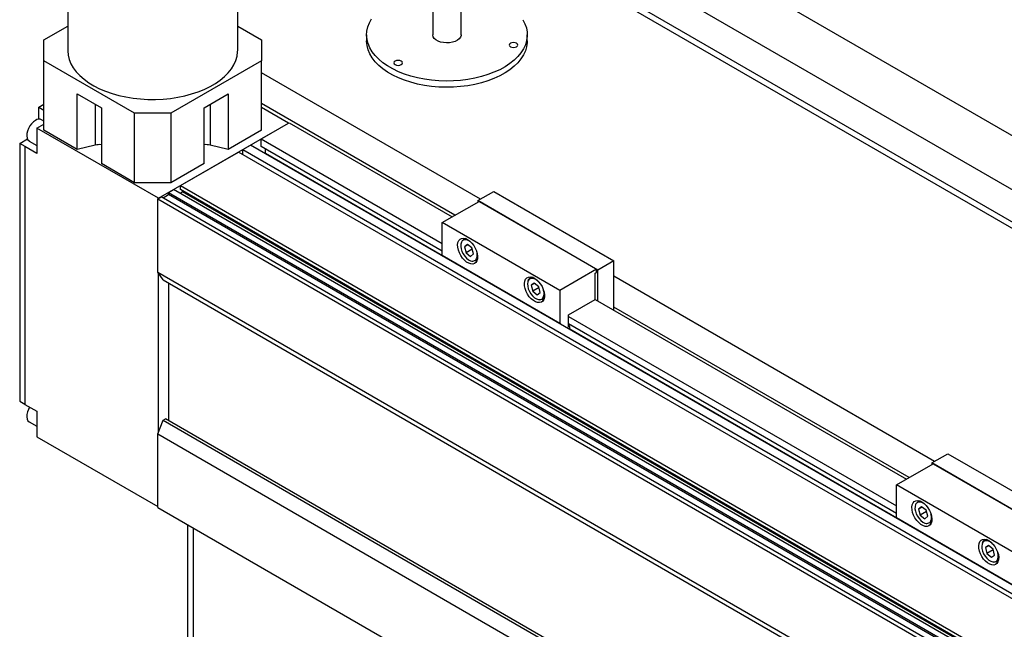
# Model space of a CAD drawing. Units: millimetres. Extents: x 20 to 410, y 10 to 287.
# Drawn here: x 276 to 289, y 179 to 187 of the extents above; entities that cross this region are included whole.
import ezdxf

# ---------------------------------------------------------------- set-up
doc = ezdxf.new("R2010")
doc.units = ezdxf.units.MM

msp = doc.modelspace()

# ---------------------------------------------------------------- linework, layer by layer
at = {"color": 7, "linetype": 'Continuous', "lineweight": 25}
for p, q in [((281.759021, 192.46175), (281.759021, 187.052394)), ((282.134021, 187.052394), (282.134021, 192.46175)), ((289.903075, 184.298969), (282.134021, 188.783949)), ((333.052664, 160.530324), (284.562816, 188.522917)), ((332.616864, 160.067432), (283.855709, 188.216648)), ((276.928014, 187.903795), (276.928014, 186.845876)), ((279.178014, 186.845876), (279.178014, 187.903795)), ((276.612284, 186.983645), (276.928014, 187.165912)), ((279.178014, 187.165912), (279.493744, 186.983645)), ((276.612284, 186.708108), (276.612284, 186.983645)), ((279.493744, 186.983645), (279.493744, 186.708108)), ((280.884021, 187.052394), (280.884021, 186.97074)), ((283.009021, 186.97074), (283.009021, 187.052394)), ((277.814366, 186.014161), (276.612284, 186.708108)), ((276.612284, 185.789499), (276.612284, 186.708108)), ((279.493744, 186.708108), (278.291663, 186.014161)), ((279.493744, 185.789499), (279.493744, 186.708108)), ((277.05317, 186.269868), (277.37348, 186.084957)), ((277.05317, 185.534982), (277.05317, 186.269868)), ((278.732548, 186.084957), (279.052859, 186.269868)), ((279.052859, 186.269868), (279.052859, 185.534982)), ((276.545993, 186.094121), (276.612284, 186.13239)), ((276.545993, 186.094121), (276.612284, 186.055852)), ((276.545993, 185.934912), (276.545993, 186.094121)), ((277.37348, 186.084957), (277.37348, 185.35007)), ((278.732548, 185.35007), (278.732548, 186.084957)), ((279.851717, 185.883896), (279.493744, 186.09055)), ((276.612284, 185.91077), (276.583042, 185.927651)), ((278.291663, 186.014161), (277.814366, 186.014161)), ((277.814366, 185.095552), (277.814366, 186.014161)), ((278.291663, 186.014161), (278.291663, 185.095552)), ((276.519477, 185.817563), (276.612284, 185.87114)), ((278.128144, 184.888899), (276.519477, 185.817563)), ((276.519477, 185.817563), (276.519477, 185.48074)), ((277.05317, 185.534982), (276.612284, 185.789499)), ((278.128144, 184.888899), (279.851717, 185.883896)), ((279.493744, 185.789499), (279.052859, 185.534982)), ((279.489325, 185.674692), (279.860556, 185.888999)), ((279.860556, 185.888999), (282.017174, 184.64401)), ((276.293202, 185.615447), (276.395739, 185.674641)), ((279.489325, 185.674692), (281.884649, 184.291901)), ((279.489325, 185.574666), (279.489325, 185.674692)), ((276.363913, 185.574627), (276.293202, 185.615447)), ((276.293202, 185.615447), (276.293202, 182.20639)), ((276.360377, 185.572586), (276.363913, 185.574627)), ((276.360377, 185.572586), (276.360377, 182.163528)), ((276.519477, 185.48074), (276.360377, 185.572586)), ((276.420555, 185.646185), (276.519477, 185.589079)), ((277.293289, 185.592399), (277.05317, 185.534982)), ((279.052859, 185.534982), (278.81274, 185.592399)), ((279.245373, 185.533861), (279.347904, 185.593051)), ((279.245373, 185.533861), (333.052664, 154.471574)), ((279.245373, 185.468549), (279.245373, 185.533861)), ((333.052664, 154.589953), (279.347904, 185.593051)), ((281.884649, 184.191874), (279.489325, 185.574666)), ((279.546777, 185.481268), (279.546777, 185.541499)), ((278.421594, 185.058304), (279.188805, 185.501205)), ((333.052664, 154.406261), (279.188805, 185.501205)), ((279.544158, 185.479756), (279.546777, 185.481268)), ((281.88938, 184.128913), (279.546777, 185.481268)), ((277.814366, 185.095552), (277.37348, 185.35007)), ((278.732548, 185.35007), (278.291663, 185.095552)), ((278.291663, 185.095552), (277.814366, 185.095552)), ((278.264262, 184.967478), (278.32967, 185.005237)), ((333.052664, 153.414325), (278.32967, 185.005237)), ((278.421594, 185.058304), (333.052664, 153.520458)), ((278.421594, 185.00727), (278.421594, 185.058304)), ((333.052664, 153.469425), (278.421594, 185.00727)), ((278.119306, 184.883796), (278.165268, 184.91033)), ((278.119306, 184.883796), (333.052664, 153.171444)), ((278.119306, 183.912689), (278.119306, 184.883796)), ((333.052664, 153.22451), (278.165268, 184.91033)), ((278.19002, 184.89604), (278.264262, 184.938899)), ((278.264262, 184.967478), (333.052664, 153.338808)), ((278.264262, 184.938899), (278.264262, 184.967478)), ((333.052664, 153.310229), (278.264262, 184.938899)), ((278.414536, 184.956245), (278.44811, 184.975626)), ((278.44811, 184.975626), (278.44811, 184.991962)), ((333.052664, 153.453089), (278.44811, 184.975626)), ((282.353107, 184.85835), (282.565239, 184.980811)), ((282.565239, 184.980811), (284.15623, 184.062352)), ((281.884649, 184.567505), (282.370785, 184.848145)), ((283.944098, 183.939891), (282.353107, 184.85835)), ((282.353107, 184.85835), (282.353107, 184.83794)), ((282.370785, 184.848145), (283.92642, 183.950096)), ((281.884649, 184.13776), (281.884649, 184.567505)), ((283.440284, 183.669456), (281.884649, 184.567505)), ((282.186056, 184.357621), (282.162263, 184.343886)), ((282.216604, 184.27873), (282.177779, 184.246459)), ((282.223935, 184.273104), (282.177779, 184.246459)), ((282.177779, 184.246459), (282.199377, 184.16782)), ((282.277028, 184.232362), (282.216604, 184.27873)), ((282.298627, 184.153723), (282.277028, 184.232362)), ((281.884649, 184.13776), (283.440284, 183.239711)), ((281.891719, 184.124537), (281.884649, 184.13776)), ((282.281702, 184.215346), (282.199377, 184.16782)), ((282.199377, 184.16782), (282.259801, 184.121453)), ((282.259801, 184.121453), (282.298627, 184.153723)), ((282.324749, 184.06242), (282.348543, 184.076155)), ((284.15623, 184.062352), (283.944098, 183.939891)), ((284.15623, 183.409159), (284.15623, 184.062352)), ((278.119306, 183.912689), (332.730032, 152.386588)), ((278.190016, 183.81208), (278.119306, 183.912689)), ((278.128144, 181.794981), (278.128144, 183.900113)), ((283.06994, 183.847366), (283.046146, 183.833631)), ((283.92642, 183.950096), (283.440284, 183.669456)), ((283.908742, 183.899064), (283.92642, 183.909269)), ((283.908742, 183.552034), (283.908742, 183.899064)), ((283.92642, 183.909269), (283.92642, 183.950096)), ((283.944098, 183.531621), (283.944098, 183.939891)), ((278.190016, 183.81208), (332.665418, 152.3641)), ((278.265146, 181.947816), (278.265146, 183.768708)), ((283.102485, 183.768146), (283.062043, 183.738394)), ((283.107107, 183.764408), (283.062043, 183.738394)), ((283.062043, 183.738394), (283.081644, 183.660084)), ((283.16533, 183.708395), (283.081644, 183.660084)), ((283.162529, 183.719588), (283.102485, 183.768146)), ((283.182129, 183.641278), (283.162529, 183.719588)), ((283.081644, 183.660084), (283.141687, 183.611527)), ((283.141687, 183.611527), (283.182129, 183.641278)), ((283.440284, 183.669456), (283.440284, 183.239711)), ((283.164168, 183.545958), (283.148221, 183.550383)), ((283.208633, 183.552165), (283.232426, 183.5659)), ((283.555189, 183.347932), (283.908742, 183.552034)), ((283.90874, 183.552032), (288.027582, 181.174275)), ((283.555189, 183.184624), (283.555189, 183.347932)), ((283.555189, 183.327518), (287.895057, 180.822166)), ((283.440284, 183.239711), (283.447354, 183.226489)), ((287.895057, 180.72214), (283.555189, 183.227492)), ((283.572867, 183.194829), (283.555189, 183.205034)), ((283.572867, 183.194829), (283.555189, 183.184624)), ((283.572867, 183.154032), (283.572867, 183.194829)), ((287.899787, 180.659178), (283.572867, 183.157056)), ((276.293202, 182.20639), (276.360377, 182.16761)), ((276.360377, 182.163528), (276.519477, 182.071682)), ((276.519477, 182.071682), (276.519477, 181.734859)), ((276.420555, 181.930924), (276.519477, 181.873819)), ((278.119306, 181.7722), (278.190016, 181.95445)), ((278.190016, 181.95445), (278.221836, 181.972819)), ((278.190016, 181.95445), (333.052664, 150.282917)), ((333.052664, 150.319656), (278.221836, 181.972819)), ((278.119306, 181.7722), (333.052664, 150.059848)), ((278.119306, 180.801092), (278.119306, 181.7722)), ((276.519477, 181.734859), (278.119306, 180.811297)), ((288.363515, 181.388616), (288.575647, 181.511077)), ((288.575647, 181.511077), (290.166637, 180.592618)), ((287.895057, 181.09777), (288.381193, 181.37841)), ((289.954505, 180.470156), (288.363515, 181.388616)), ((288.363515, 181.388616), (288.363515, 181.368205)), ((288.381193, 181.37841), (289.936828, 180.480362)), ((287.895057, 180.668025), (287.895057, 181.09777)), ((289.450692, 180.199721), (287.895057, 181.09777)), ((288.196464, 180.887887), (288.17267, 180.874151)), ((278.119306, 180.801092), (333.052664, 149.08874)), ((288.227012, 180.808995), (288.188186, 180.776724)), ((288.234343, 180.80337), (288.188186, 180.776724)), ((288.188186, 180.776724), (288.209784, 180.698086)), ((288.29211, 180.745611), (288.209784, 180.698086)), ((288.287436, 180.762628), (288.227012, 180.808995)), ((288.309034, 180.683989), (288.287436, 180.762628)), ((278.514541, 180.572928), (278.514541, 129.404612)), ((287.895057, 180.668025), (289.450692, 179.769977)), ((287.902127, 180.654803), (287.895057, 180.668025)), ((288.209784, 180.698086), (288.270209, 180.651718)), ((288.270209, 180.651718), (288.309034, 180.683989)), ((288.335157, 180.592685), (288.35895, 180.606421)), ((289.080347, 180.377632), (289.056554, 180.363896)), ((289.112893, 180.298411), (289.07245, 180.268659)), ((289.117514, 180.294674), (289.07245, 180.268659)), ((289.07245, 180.268659), (289.092051, 180.19035)), ((289.175738, 180.238661), (289.092051, 180.19035)), ((289.092051, 180.19035), (289.152095, 180.141792)), ((289.172936, 180.249854), (289.112893, 180.298411)), ((289.192537, 180.171544), (289.172936, 180.249854)), ((289.152095, 180.141792), (289.192537, 180.171544)), ((289.174576, 180.076224), (289.158628, 180.080648)), ((289.21904, 180.08243), (289.242834, 180.096166))]:
    msp.add_line(p, q, dxfattribs=at)
at = {"color": 8, "linetype": 'Continuous', "lineweight": 25}
for p, q in [((289.82986, 184.256703), (282.134021, 188.699416)), ((282.388405, 184.878727), (279.493744, 186.549779)), ((277.293289, 186.131251), (277.293289, 185.592399)), ((278.81274, 186.131251), (278.81274, 185.592399)), ((282.052501, 184.664403), (279.493744, 186.141542)), ((288.398813, 181.408993), (284.15623, 183.858184)), ((288.062909, 181.194669), (284.15623, 183.449947)), ((278.587764, 180.530657), (278.587764, 129.302561))]:
    msp.add_line(p, q, dxfattribs=at)
at = {"color": 7, "linetype": 'Continuous', "lineweight": 25, "flags": 128}
for points in [[(282.951658, 187.251207), (282.978811, 187.197618), (282.99741, 187.142825), (283.007301, 187.087283), (283.008402, 187.031453), (283.000703, 186.975795), (282.98427, 186.920773), (282.959237, 186.866841), (282.925813, 186.814447), (282.884274, 186.764024), (282.834965, 186.715991), (282.778293, 186.670745), (282.714729, 186.628662), (282.6448, 186.59009), (282.569084, 186.555349), (282.48821, 186.524727), (282.402847, 186.498476), (282.313703, 186.476816), (282.221516, 186.459926), (282.127051, 186.447944), (282.031089, 186.440972), (281.934427, 186.439065), (281.837865, 186.442241), (281.742204, 186.450473), (281.648235, 186.463693), (281.556738, 186.481791), (281.468471, 186.504617), (281.384166, 186.531982), (281.30452, 186.563659), (281.230194, 186.599386), (281.161804, 186.638867), (281.099916, 186.681774), (281.045043, 186.727753), (280.99764, 186.776422), (280.9581, 186.827377), (280.926751, 186.880197), (280.903851, 186.934444), (280.889591, 186.989668), (280.88409, 187.045412), (280.887392, 187.101214), (280.89947, 187.156611), (280.920225, 187.211145), (280.949484, 187.264363)], [(283.009021, 186.97074), (283.008402, 186.949799), (283.000703, 186.894141), (282.98427, 186.839119), (282.959237, 186.785187), (282.925813, 186.732793), (282.884274, 186.68237), (282.834965, 186.634337), (282.778293, 186.589091), (282.714729, 186.547008), (282.6448, 186.508436), (282.569084, 186.473695), (282.48821, 186.443072), (282.402847, 186.416822), (282.313703, 186.395162), (282.221516, 186.378272), (282.127051, 186.36629), (282.031089, 186.359317), (281.934427, 186.357411), (281.837865, 186.360587), (281.742204, 186.368819), (281.648235, 186.382039), (281.556738, 186.400136), (281.468471, 186.422962), (281.384166, 186.450327), (281.30452, 186.482005), (281.230194, 186.517732), (281.161804, 186.557213), (281.099916, 186.60012), (281.045043, 186.646099), (280.99764, 186.694768), (280.9581, 186.745723), (280.926751, 186.798543), (280.903851, 186.85279), (280.889591, 186.908014), (280.88409, 186.963758), (280.884021, 186.97074)], [(282.134021, 187.052394), (282.133403, 187.043609), (282.125762, 187.020622), (282.109741, 186.999121), (282.086087, 186.980111), (282.055908, 186.964481), (282.020613, 186.952962), (281.981855, 186.946092), (281.941444, 186.944192), (281.90127, 186.947352), (281.863213, 186.955423), (281.82905, 186.968029), (281.800381, 186.984579), (281.778545, 187.004301), (281.764563, 187.026271), (281.75909, 187.049463), (281.759021, 187.052394)], [(276.928014, 186.845876), (276.928083, 186.838692), (276.933585, 186.781326), (276.947848, 186.724464), (276.97076, 186.668553), (277.002143, 186.614029), (277.04175, 186.56132), (277.089271, 186.510838), (277.144335, 186.462979), (277.206511, 186.418116), (277.275312, 186.3766), (277.350199, 186.338758), (277.430587, 186.304884), (277.515846, 186.275244), (277.605309, 186.25007), (277.698277, 186.22956), (277.79402, 186.213872), (277.89179, 186.203132), (277.990823, 186.197421), (278.090342, 186.196785), (278.189568, 186.20123), (278.287726, 186.21072), (278.384048, 186.22518), (278.477778, 186.244499), (278.568184, 186.268524), (278.654558, 186.297067), (278.736224, 186.329906), (278.812543, 186.366783), (278.882918, 186.40741), (278.946798, 186.451468), (279.003683, 186.498613), (279.053127, 186.548475), (279.094744, 186.600666), (279.128208, 186.654775), (279.153258, 186.71038), (279.169696, 186.767046), (279.177395, 186.824328), (279.178014, 186.845876)], [(282.867703, 186.939016), (282.849454, 186.946055), (282.827928, 186.948527), (282.806402, 186.946055), (282.788154, 186.939016), (282.77596, 186.928481), (282.771678, 186.916054), (282.77596, 186.903628), (282.788154, 186.893093), (282.806402, 186.886054), (282.827928, 186.883582), (282.849454, 186.886054), (282.867703, 186.893093), (282.879897, 186.903628), (282.884178, 186.916054), (282.879897, 186.928481), (282.867703, 186.939016)], [(281.341061, 186.702869), (281.322812, 186.709908), (281.301286, 186.71238), (281.27976, 186.709908), (281.261511, 186.702869), (281.249318, 186.692334), (281.245036, 186.679908), (281.249318, 186.667481), (281.261511, 186.656946), (281.27976, 186.649907), (281.301286, 186.647435), (281.322812, 186.649907), (281.341061, 186.656946), (281.353254, 186.667481), (281.357536, 186.679908), (281.353254, 186.692334), (281.341061, 186.702869)], [(276.501799, 185.919606), (276.4753, 185.900732), (276.45023, 185.875722), (276.427939, 185.845925), (276.409631, 185.812946), (276.396291, 185.778565), (276.38864, 185.744634), (276.387088, 185.712982), (276.391721, 185.685316), (276.402288, 185.663128), (276.41822, 185.647613), (276.420555, 185.646185)], [(282.220525, 184.342987), (282.249026, 184.322955), (282.276195, 184.2967), (282.30076, 184.26545), (282.321574, 184.230667), (282.337663, 184.193978), (282.348275, 184.157097), (282.352913, 184.121749), (282.351361, 184.089587), (282.343691, 184.062115), (282.330262, 184.040618), (282.311702, 184.0261), (282.288878, 184.01924), (282.262859, 184.02036), (282.23486, 184.029407), (282.20619, 184.045957), (282.178191, 184.069238), (282.152172, 184.09816), (282.129348, 184.13137), (282.110788, 184.167317), (282.097359, 184.20432), (282.089689, 184.240647), (282.088137, 184.274601), (282.092775, 184.304593), (282.103387, 184.329223), (282.119476, 184.347336), (282.140289, 184.358088), (282.164855, 184.360975), (282.192024, 184.355861), (282.220525, 184.342987)], [(282.142021, 184.316299), (282.137459, 184.308095), (282.130056, 184.283079), (282.128939, 184.253241), (282.134171, 184.220313), (282.145449, 184.186211), (282.162118, 184.152915), (282.183209, 184.12236), (282.207495, 184.096323), (282.233566, 184.076317), (282.259907, 184.063504), (282.275095, 184.059615)], [(283.104408, 183.832732), (283.13291, 183.812699), (283.160078, 183.786444), (283.184644, 183.755195), (283.205458, 183.720412), (283.221547, 183.683722), (283.232158, 183.646841), (283.236796, 183.611494), (283.235244, 183.579332), (283.227574, 183.55186), (283.214146, 183.530363), (283.195585, 183.515845), (283.172762, 183.508985), (283.146742, 183.510105), (283.118743, 183.519152), (283.090074, 183.535702), (283.062075, 183.558983), (283.036055, 183.587905), (283.013231, 183.621115), (282.994671, 183.657062), (282.981242, 183.694065), (282.973572, 183.730392), (282.97202, 183.764346), (282.976659, 183.794338), (282.98727, 183.818967), (283.003359, 183.837081), (283.024173, 183.847833), (283.048738, 183.85072), (283.075907, 183.845606), (283.104408, 183.832732)], [(283.020946, 183.796986), (283.016703, 183.785447), (283.012558, 183.757706), (283.014779, 183.726021), (283.023236, 183.692233), (283.037438, 183.658305), (283.05656, 183.62621), (283.079489, 183.597813), (283.104894, 183.574764), (283.131298, 183.558402), (283.157167, 183.549679)], [(283.208633, 183.552165), (283.188282, 183.545221), (283.164168, 183.545958)], [(276.425093, 182.126169), (276.409631, 182.097686), (276.396291, 182.063304), (276.38864, 182.029373), (276.387088, 181.997721), (276.391721, 181.970056), (276.402288, 181.947867), (276.41822, 181.932352), (276.420555, 181.930924)], [(288.230933, 180.873253), (288.259434, 180.85322), (288.286603, 180.826965), (288.311168, 180.795716), (288.331982, 180.760933), (288.348071, 180.724243), (288.358682, 180.687362), (288.363321, 180.652014), (288.361769, 180.619853), (288.354099, 180.592381), (288.34067, 180.570883), (288.32211, 180.556365), (288.299286, 180.549506), (288.273266, 180.550626), (288.245267, 180.559672), (288.216598, 180.576223), (288.188599, 180.599503), (288.162579, 180.628425), (288.139756, 180.661636), (288.121195, 180.697583), (288.107767, 180.734585), (288.100097, 180.770913), (288.098545, 180.804866), (288.103183, 180.834859), (288.113794, 180.859488), (288.129883, 180.877602), (288.150697, 180.888354), (288.175263, 180.89124), (288.202431, 180.886127), (288.230933, 180.873253)], [(288.152428, 180.846565), (288.147867, 180.838361), (288.140464, 180.813345), (288.139346, 180.783506), (288.144579, 180.750579), (288.155857, 180.716476), (288.172526, 180.68318), (288.193616, 180.652626), (288.217903, 180.626589), (288.243974, 180.606583), (288.270315, 180.59377), (288.285503, 180.589881)], [(289.114816, 180.362998), (289.143317, 180.342965), (289.170486, 180.31671), (289.195052, 180.28546), (289.215865, 180.250678), (289.231954, 180.213988), (289.242566, 180.177107), (289.247204, 180.141759), (289.245652, 180.109597), (289.237982, 180.082126), (289.224553, 180.060628), (289.205993, 180.04611), (289.183169, 180.039251), (289.15715, 180.040371), (289.129151, 180.049417), (289.100481, 180.065968), (289.072482, 180.089248), (289.046463, 180.11817), (289.023639, 180.151381), (289.005079, 180.187328), (288.99165, 180.22433), (288.98398, 180.260657), (288.982428, 180.294611), (288.987066, 180.324604), (288.997678, 180.349233), (289.013767, 180.367347), (289.034581, 180.378098), (289.059146, 180.380985), (289.086315, 180.375872), (289.114816, 180.362998)], [(289.031354, 180.327252), (289.02711, 180.315713), (289.022966, 180.287972), (289.025187, 180.256286), (289.033644, 180.222498), (289.047846, 180.188571), (289.066967, 180.156476), (289.089897, 180.128078), (289.115302, 180.105029), (289.141706, 180.088667), (289.167575, 180.079944)], [(289.21904, 180.08243), (289.198689, 180.075486), (289.174576, 180.076224)]]:
    msp.add_lwpolyline(points, dxfattribs=at)
at = {"color": 7, "linetype": 'Continuous', "lineweight": 25}
for centre, radius, start, end in [((276.549125, 185.855918), 0.079347, 64.6942291, 126.6162293), ((277.346042, 185.36548), 0.23297, 83.2361969, 103.0875211), ((278.759987, 185.36548), 0.23297, 76.9124789, 96.7638031), ((282.193494, 184.283789), 0.067728, 74.2392367, 117.460587), ((282.186214, 184.237369), 0.10379, 50.9399862, 93.1831042), ((282.289241, 184.118835), 0.066659, 302.1870036, 345.8251738), ((282.173246, 184.137447), 0.174294, 353.2969349, 16.4597343), ((283.080013, 183.778733), 0.064503, 121.671135, 162.6488275), ((283.071958, 183.719645), 0.110731, 37.0536644, 97.2914121), ((283.115821, 183.631639), 0.116648, 325.3570322, 18.980064), ((288.203902, 180.814054), 0.067728, 74.2392367, 117.4605869), ((288.196622, 180.767635), 0.10379, 50.9399862, 93.1831042), ((288.183654, 180.667713), 0.174294, 353.2969349, 16.4597343), ((288.299649, 180.6491), 0.066659, 302.1870036, 345.8251738), ((289.090421, 180.308999), 0.064503, 121.671135, 162.6488275), ((289.082366, 180.24991), 0.110731, 37.0536644, 97.2914121), ((289.126228, 180.161904), 0.116648, 325.3570322, 18.980064)]:
    msp.add_arc(centre, radius, start, end, dxfattribs=at)
at = {"color": 8, "linetype": 'Continuous', "lineweight": 25}
for centre, radius, start, end in [((282.187579, 184.287662), 0.053811, 97.611472, 147.8469856), ((282.285239, 184.119945), 0.061176, 260.4558095, 357.3374154), ((283.0728, 183.775274), 0.056217, 105.3653874, 157.2798646), ((283.076696, 183.777184), 0.064184, 77.3661266, 118.423172), ((283.173541, 183.608242), 0.066152, 302.0370496, 345.5697199), ((283.170881, 183.604957), 0.056954, 256.0673179, 315.9098689), ((288.197986, 180.817928), 0.053811, 97.611472, 147.8469856), ((288.295646, 180.65021), 0.061176, 260.4558095, 357.3374154), ((289.083208, 180.305539), 0.056217, 105.3653874, 157.2798646), ((289.087104, 180.307449), 0.064184, 77.3661266, 118.423172), ((289.181289, 180.135223), 0.056954, 256.0673179, 315.9098689), ((289.183949, 180.138508), 0.066152, 302.0370496, 345.5697199)]:
    msp.add_arc(centre, radius, start, end, dxfattribs=at)

doc.saveas('drawing.dxf')
